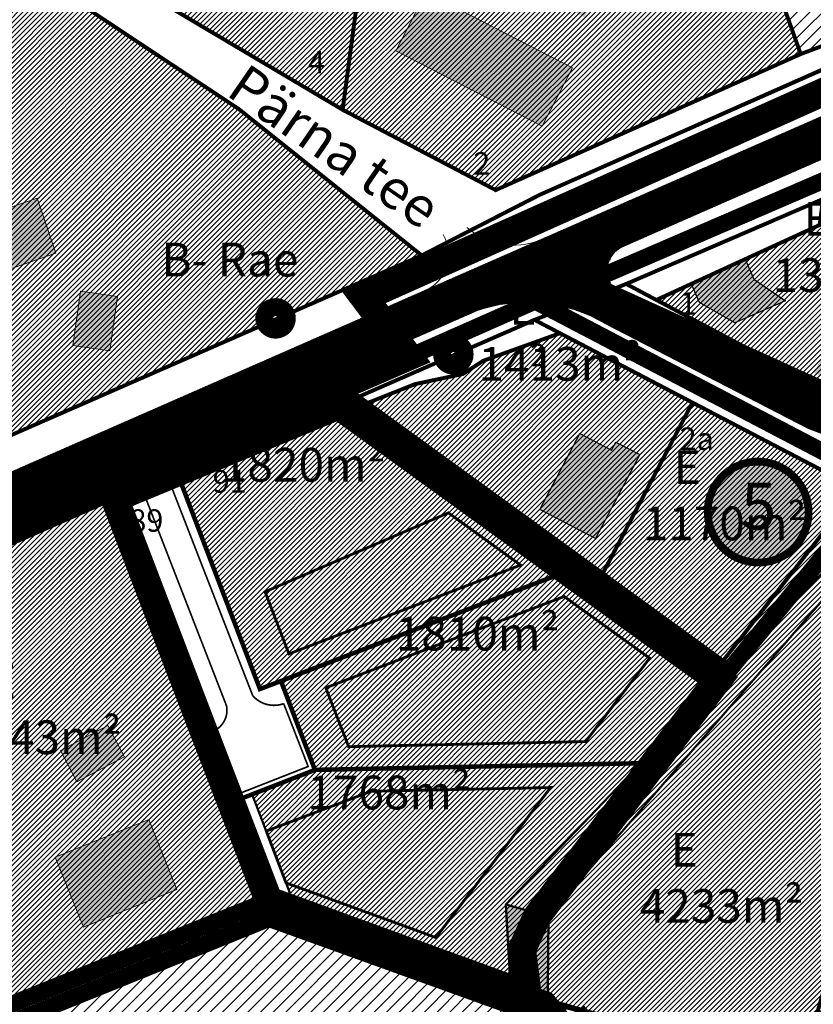
# Model space of a CAD drawing. Units: metres. Extents: x 546118 to 554123, y 6579844 to 6583531.
# Drawn here: x 553225 to 553367, y 6580656 to 6580831 of the extents above; entities that cross this region are included whole.
import ezdxf
from ezdxf.enums import TextEntityAlignment as Align

# ---------------------------------------------------------------- set-up
doc = ezdxf.new("R2010")
doc.units = ezdxf.units.M
doc.header["$LTSCALE"] = 0.5
for name, pattern in [('CENTER', [2, 1.25, -0.25, 0.25, -0.25]), ('DASHDOT', [1, 0.5, -0.25, 0, -0.25]), ('DASHED2', [9.524999999999999, 6.35, -3.175]), ('DASHEDX2', [1.5, 1, -0.5]), ('HIDDEN2', [4.762499999999999, 3.175, -1.5875]), ('kalmuvälja_DP$0$DASHED', [6, 4, -2]), ('KATASTRIPIIR', [0.02, 0.01, 0.01])]:
    doc.linetypes.add(name, pattern=pattern)
for name, color, linetype, lineweight in [('DP teks', 7, 'Continuous', 9), ('dp_transp#parkla', 252, 'HIDDEN2', 13), ('hoonestus', 40, 'Continuous', 0), ('kalmuvälja_DP$0$Ehituskeeluala', 185, 'kalmuvälja_DP$0$DASHED', 20), ('MKhooned', 250, 'Continuous', 18), ('OPT-DP-ala', 129, 'CENTER', 9), ('OPT_DP-naaber-kehtestatud', 7, 'Continuous', 9)]:
    doc.layers.add(name, color=color, linetype=linetype, lineweight=lineweight)
for name, color, linetype in [('DP-naaber-ala-menetlet', 151, 'DASHEDX2'), ('HOONE_ELU-_VÕI_ÜHISKONDLIK', 10, 'Continuous'), ('HOONE_KÕRVAL-_VÕI_TOOTMISH', 10, 'Continuous'), ('K-naaberplaneering', 162, 'Continuous'), ('K-vormistus', 7, 'Continuous'), ('KIRJANURK', 7, 'Continuous'), ('olemasolev katastripiir', 36, 'Continuous'), ('PIIR', 32, 'Continuous'), ('Pl_ala piir', 1, 'DASHDOT'), ('VEEKOGU', 5, 'Continuous'), ('viirutus', 252, 'Continuous')]:
    doc.layers.add(name, color=color, linetype=linetype)
doc.styles.add('romans', font='romans.shx')
doc.styles.get("Standard").update_dxf_attribs({"font": 'arial.ttf'})
doc.styles.add('SWISL', font='swissl.ttf', dxfattribs={"width": 0.99})
doc.styles.add('Tahoma', font='tahomabd.ttf', dxfattribs={"height": 5})
pattern_1 = [(45, (1254.702046385501, -5150.468223030679), (-0.4490128060534576, 0.4490128060534577), [])]
pattern_2 = [(74.99999999999999, (1254.702046385501, -5150.468223030679), (-0.1533407249233896, 0.0410875234100252), [])]

# ---------------------------------------------------------------- blocks, each defined once
blk = doc.blocks.new('DP-pos-nr')
at = {"layer": 'K-naaberplaneering'}
h = blk.add_hatch(color=254, dxfattribs=at)
edge = h.paths.add_edge_path()
edge.add_arc((0, 0), 6.505895760676451, 0, 360)
at = {"layer": 'K-naaberplaneering', "const_width": 1}
blk.add_lwpolyline([(-5.925028295036872, -2.687139622684366, 1.373154719222275), (3.159885494641301, 5.604415081675366, 0.7404406919079133), (-5.925028295036872, -2.687139622684368, -0.1706538679174293)], format="xyb", dxfattribs=at)
at = {"layer": 'K-naaberplaneering'}
blk.add_circle((0, 0), 6.505895760676451, dxfattribs=at)
at = {"layer": 'K-naaberplaneering', "style": 'Tahoma'}
blk.add_attdef('NUMBER', text='', height=7, dxfattribs=at).set_placement((0, 0), align=Align.MIDDLE)

msp = doc.modelspace()

# ---------------------------------------------------------------- hatches: boundary and pattern name
at = {"layer": 'hoonestus', "linetype": 'Continuous'}
h = msp.add_hatch(dxfattribs=at)
h.set_pattern_fill('ANSI31', color=71, scale=0.5, style=0)
h.set_pattern_definition([(45, (1175.335387888481, 285.8447254663333), (-1.122532015133644, 1.122532015133644), [])])
h.paths.add_polyline_path([(553300.7100000146, 6580939.939999013), (553281.7300000107, 6580915.379999011), (553308.9400000112, 6580908.279999011), (553301.550000011, 6580882.709999015), (553353.1200000113, 6580857.12999901), (553364.4800000105, 6580825.259999014), (553381.9200000156, 6580831.839999009), (553380.7400000159, 6580890.269999009)])
h = msp.add_hatch(dxfattribs=at)
h.set_pattern_fill('ANSI31', color=256, scale=0.2, style=0)
h.set_pattern_definition([(45, (0, 0), (-0.4490128060534576, 0.4490128060534577), [])])
h.paths.add_polyline_path([(553267.5200000178, 6580896.919999012), (553242.4400003301, 6580915.329998668), (553238.0000000144, 6580918.579999009), (553231.790000013, 6580910.10999901), (553204.1400000146, 6580872.429999012), (553232.600000015, 6580851.549999012)])
h.paths.add_polyline_path([(553292.4000000124, 6580885.889999013), (553301.5500000111, 6580882.709999015), (553308.9400000116, 6580908.279999013), (553281.7300000101, 6580915.37999901), (553267.5200000171, 6580896.919999013), (553232.6000000152, 6580851.549999013), (553229.2400000159, 6580847.189999012), (553282.9500000168, 6580815.349999013)])
h.paths.add_polyline_path([(553301.5500000188, 6580882.709999011), (553292.4000000125, 6580885.889999012), (553282.9500000167, 6580815.349999015), (553310.1900000114, 6580801.059999009), (553364.4800000103, 6580825.259999014), (553353.1200000099, 6580857.129999011)])
h = msp.add_hatch(dxfattribs=at)
h.set_pattern_fill('ANSI31', color=256, scale=0.2, style=0)
h.set_pattern_definition([(45, (1175.335387888481, 285.8447254663333), (-0.4490128060534576, 0.4490128060534577), [])])
h.paths.add_polyline_path([(553134.5100000114, 6580790.449999012), (553105.2400000158, 6580767.599999012), (553125.5300000154, 6580715.889999013), (553167.030000015, 6580733.799999014), (553165.3400000155, 6580736.869999029)])
h.paths.add_polyline_path([(553264.5100000154, 6580815.44999901), (553210.2800000152, 6580851.39999901), (553164.1200000107, 6580813.289999011), (553201.4900000163, 6580747.629999013), (553297.0300000149, 6580789.429999013)])
h.paths.add_polyline_path([(553164.1200000116, 6580813.28999901), (553134.510000012, 6580790.44999901), (553165.3400000017, 6580736.869999068), (553167.030000015, 6580733.799999013), (553201.4900000152, 6580747.629999014)])
h = msp.add_hatch(dxfattribs=at)
h.set_pattern_fill('ANSI31', color=256, scale=0.2, style=0)
h.set_pattern_definition(pattern_1)
h.paths.add_polyline_path([(553442.6799999995, 6580823.429999999), (553440.3600000002, 6580830.48), (553417.3100000002, 6580820.539999998), (553431.8200000953, 6580783.159999746), (553432.9000000001, 6580780.359999999), (553460.4300000006, 6580783.37), (553459.01, 6580786.57)])
h.paths.add_polyline_path([(553417.3100000002, 6580820.54), (553381.9799999996, 6580805.3), (553398.2400000818, 6580776.319999779), (553399.7100000004, 6580773.710000001), (553405.1600000025, 6580777.42), (553432.9000000007, 6580780.359999999), (553431.8199999607, 6580783.159999974)])
h.paths.add_polyline_path([(553381.9800000006, 6580805.299999998), (553368.4599999998, 6580799.469999999), (553367.8400000001, 6580794.850000001), (553338.7800000003, 6580781.509999999), (553360.1399999842, 6580770.159999985), (553380.0900000009, 6580760.260000001), (553383.8000000007, 6580760.280000001), (553395.3399999918, 6580770.779999998), (553399.71, 6580773.710000001), (553398.2399996882, 6580776.320000106)])
h.paths.add_polyline_path([(553374.5799999995, 6580747.909999999), (553369.43, 6580750.600000001), (553345.22, 6580763.25), (553327.6700000004, 6580729.84), (553343.54, 6580718.36), (553348.6100000002, 6580714.690000001)])
h.paths.add_polyline_path([(553345.2200000008, 6580763.250000001), (553321.6399999976, 6580775.589999999), (553307.9800000027, 6580770.689999999), (553304.3499999976, 6580768.339999999), (553295.8500000014, 6580766.540000001), (553283.6300000001, 6580761.69), (553327.6700000002, 6580729.84)])
h = msp.add_hatch(dxfattribs=at)
h.set_pattern_fill('ANSI31', color=256, scale=0.2, style=0)
h.set_pattern_definition([(45, (-1043.5416190041, 517.0885354839265), (-0.4490128060534576, 0.4490128060534577), [])])
h.paths.add_polyline_path([(553322.9520361525, 6580733.254409341), (553283.6299999289, 6580761.689999782), (553282.2100000014, 6580762.72), (553253.4739035147, 6580750.805195284), (553268.230030812, 6580712.275906353)])
h.paths.add_polyline_path([(553338.4342446182, 6580699.137416204), (553349.7700000001, 6580713.94), (553322.9520361533, 6580733.254409341), (553271.9653451208, 6580713.706462344), (553278.0195395526, 6580697.898399458)])
h.paths.add_polyline_path([(553266.840042456, 6580693.543871969), (553274.7685130556, 6580672.845310926), (553315.8799999999, 6580657.860000001), (553314.8700000001, 6580665.94), (553317.5300000001, 6580671.840000002), (553338.4342446183, 6580699.137416204), (553278.0195395541, 6580697.89839946)])
h.paths.add_polyline_path([(553269.7899999998, 6580674.66), (553263.1128888255, 6580692.092107832), (553263.1103551679, 6580692.091120946)])
h = msp.add_hatch(dxfattribs=at)
h.set_pattern_fill('ANSI31', color=256, scale=0.2, style=0)
h.set_pattern_definition(pattern_1)
h.paths.add_polyline_path([(553426.8800000001, 6580728.270000001), (553398.4600000004, 6580738.580000001), (553368.3599999993, 6580657.979999996), (553366.8200000003, 6580652.999999999), (553395.2799999999, 6580641.73)])
h.paths.add_polyline_path([(553398.46, 6580738.579999999), (553375.970000009, 6580747.149999999), (553374.5799999991, 6580747.909999999), (553348.6099999758, 6580714.689999981), (553315.6, 6580670.429999999), (553317.29, 6580657.549999999), (553320.15, 6580656.74), (553363.9200000002, 6580644.39), (553368.3600000001, 6580657.980000005)])
h.paths.add_polyline_path([(553408.5480664595, 6580636.120605456), (553461.1000000002, 6580714.01), (553426.8800000001, 6580728.27), (553395.2800000001, 6580641.73)])
h = msp.add_hatch(dxfattribs=at)
h.set_pattern_fill('ANSI31', color=256, scale=0.2, style=0)
h.set_pattern_definition(pattern_1)
h.paths.add_polyline_path([(553174.0500000007, 6580682.129999997), (553158.2799999998, 6580709.529999999), (553113.8200000002, 6580686.05), (553144.672647858, 6580621.100134234), (553163.6999999665, 6580630.129999922), (553185.2199999996, 6580640.58), (553174.5799999996, 6580663.489999999), (553178.7799999997, 6580666.32), (553176.0000000002, 6580672.190000001)])
h.paths.add_polyline_path([(553209.8799999976, 6580685.270000006), (553207.2800000003, 6580692.649999999), (553201.8300000001, 6580728.369999998), (553158.2799999998, 6580709.53), (553174.0500000006, 6580682.129999999), (553175.9999999998, 6580672.189999999), (553178.7799999999, 6580666.32), (553174.5799999997, 6580663.490000001), (553185.2199999996, 6580640.58), (553163.6999999997, 6580630.13), (553170.2299999996, 6580609.069999999), (553228.1300000002, 6580624.170000001), (553218.4800000007, 6580653.959999996), (553213.8399999999, 6580675.260000001)])
h.paths.add_polyline_path([(553242.3799999995, 6580746.22), (553201.83, 6580728.370000001), (553207.2800000004, 6580692.649999999), (553209.8799999979, 6580685.270000002), (553213.840000001, 6580675.259999998), (553218.4799999997, 6580653.960000001), (553269.7500000002, 6580674.66)])
h = msp.add_hatch(dxfattribs=at)
h.set_pattern_fill('ANSI31', color=56, scale=0.5, style=0)
h.set_pattern_definition([(45, (990.4240026476327, 198.1494125863537), (-1.122532015133644, 1.122532015133644), [])])
h.paths.add_polyline_path([(553228.1363546661, 6580624.123436945), (553170.2263546623, 6580608.963436944), (553163.686354663, 6580630.023436943), (553144.6063546648, 6580621.173436944), (553148.1963546608, 6580564.473436943), (553122.4163546596, 6580510.413436943), (553113.9563546663, 6580467.543436943), (553129.4463546607, 6580396.613436944), (553281.6363546657, 6580422.293436943), (553293.416354659, 6580452.293436942), (553312.4463546594, 6580478.253436941), (553316.1363546667, 6580484.243436946), (553306.3863546661, 6580490.183436943), (553318.8363546636, 6580533.943436957), (553331.4263546651, 6580575.553436945), (553332.5563546603, 6580587.623436944), (553328.1463546638, 6580622.223436944), (553324.8463546665, 6580654.973436943), (553320.436354657, 6580656.193436946), (553317.3263546636, 6580657.323436944), (553269.796354662, 6580674.643436945), (553218.506354663, 6580653.953436943)])
at = {"layer": 'MKhooned', "linetype": 'Continuous'}
h = msp.add_hatch(color=2, dxfattribs=at)
h.dxf.hatch_style = 1
h.paths.add_polyline_path([(553259.7100000009, 6580897.771000002), (553264.4980000034, 6580894.256999999), (553262.25, 6580891.193999998), (553257.4619999975, 6580894.708000001)])
h.paths.add_polyline_path([(553232.5989999995, 6580902.276999999), (553243.2290000021, 6580903.467999998), (553245.2349999994, 6580906.263), (553252.425999999, 6580901.103), (553248.5040000007, 6580895.638999999), (553250.1459999979, 6580894.460000001), (553247.5490000024, 6580890.840999998), (553243.9640000015, 6580893.412999999), (553242.7609999999, 6580891.375), (553237.1159999967, 6580890.653000001), (553235.3409999982, 6580891.925999999), (553232.6190000027, 6580888.131999999), (553229.2170000002, 6580890.572999999), (553230.0249999985, 6580891.697999999), (553226.7129999995, 6580894.074999999)])
h.paths.add_polyline_path([(553277.1539999992, 6580865.833999999), (553275.7019999996, 6580863.179000001), (553271.7449999973, 6580865.342999998), (553269.9959999993, 6580862.146000002), (553266.4160000011, 6580864.103999998), (553269.6180000007, 6580869.956)])
h.paths.add_polyline_path([(553325.9659999982, 6580831.798), (553319.2770000026, 6580835.622000001), (553322.6489999965, 6580841.519000001), (553329.3379999995, 6580837.695)])
h.paths.add_polyline_path([(553322.4350000024, 6580865.337000001), (553339.1560000032, 6580856.43), (553335.825000003, 6580850.175999999), (553319.1040000021, 6580859.083000001)])
h.paths.add_polyline_path([(553250.9629999995, 6580855.443999998), (553248.5860000029, 6580850.872000001), (553241.2290000021, 6580854.697000001), (553247.3809999973, 6580866.530000001), (553253.626000002, 6580863.284000002), (553249.8510000035, 6580856.022)])
h.paths.add_polyline_path([(553299.9909999967, 6580835.142999999), (553323.8479999974, 6580822.816), (553318.4720000029, 6580812.410999998), (553292.4460000023, 6580825.859000001), (553296.824000001, 6580834.333000001), (553298.9930000007, 6580833.212000001)])
h.paths.add_polyline_path([(553277.9029999971, 6580850.712000001), (553271.9610000029, 6580838.602000002), (553259.3769999966, 6580844.776000001), (553264.3339999989, 6580854.879999999), (553272.6689999998, 6580850.791000001), (553273.6529999971, 6580852.796999998)])
h = msp.add_hatch(color=2, dxfattribs=at)
h.dxf.hatch_style = 1
h.paths.add_polyline_path([(553207.2959999964, 6580837.081999999), (553202.2980000004, 6580833.162999999), (553198.6840000004, 6580837.772999998), (553203.6810000017, 6580841.692000002)])
h.paths.add_polyline_path([(553174.7180000022, 6580874.532000002), (553177.4970000014, 6580877.384), (553186.9579999968, 6580868.166999999), (553183.126000002, 6580864.234000001), (553178.6850000024, 6580868.561000001), (553179.7370000035, 6580869.640999999)])
h.paths.add_polyline_path([(553168.3699999973, 6580876.225000001), (553176.0590000004, 6580867.243000001), (553172.1639999971, 6580863.909000002), (553164.4760000035, 6580872.890999999)])
h.paths.add_polyline_path([(553158.689000003, 6580844.261), (553154.3580000028, 6580840.701000001), (553143.8699999973, 6580853.458999999), (553148.2009999976, 6580857.02)])
h.paths.add_polyline_path([(553189.1019999981, 6580850.239), (553180.7330000028, 6580843.552000001), (553175.0190000013, 6580850.704), (553185.876000002, 6580859.379000001), (553188.5960000008, 6580855.976), (553186.1070000008, 6580853.988000002)])
h.paths.add_polyline_path([(553242.8519999981, 6580782.127999999), (553241.4870000035, 6580772.477000002), (553234.9469999969, 6580773.401999999), (553236.313000001, 6580783.052999999)])
h.paths.add_polyline_path([(553154.748999998, 6580755.386), (553150.5200000033, 6580752.848000001), (553141.8339999989, 6580767.322999999), (553146.061999999, 6580769.861000001)])
h.paths.add_polyline_path([(553181.0900000036, 6580767.054000001), (553170.3790000007, 6580785.124000002), (553177.8020000011, 6580789.515999999), (553188.5129999965, 6580771.445999999)])
h.paths.add_polyline_path([(553223.1909999996, 6580816.342999998), (553208.1000000015, 6580811.840999998), (553206.0129999965, 6580818.833000001), (553213.5209999979, 6580821.067000002), (553212.8919999972, 6580823.182), (553220.4839999974, 6580825.441)])
h.paths.add_polyline_path([(553160.0799999982, 6580791.605999999), (553154.4289999977, 6580799.158), (553161.5080000013, 6580804.454999998), (553164.575000003, 6580800.355999999), (553167.549999997, 6580802.581999999), (553171.8950000033, 6580796.774), (553168.2159999982, 6580794.021000002), (553166.4549999982, 6580796.375)])
h.paths.add_polyline_path([(553132.1469999999, 6580804.971000001), (553123.5909999982, 6580798.107999999), (553116.5270000026, 6580806.912999999), (553126.7810000032, 6580815.138999999), (553129.6059999987, 6580811.618000001), (553127.9069999978, 6580810.256000001)])
h.paths.add_polyline_path([(553158.0239999965, 6580837.079999998), (553163.324000001, 6580830.658), (553155.9890000001, 6580824.603), (553150.689000003, 6580831.024)])
h.paths.add_polyline_path([(553231.9310000017, 6580789.831999999), (553222.9780000001, 6580786.774), (553222.5759999976, 6580787.952), (553218.4780000001, 6580786.552999999), (553215.5300000012, 6580795.181000002), (553228.5810000002, 6580799.638999999)])
h.paths.add_polyline_path([(553125.1639999971, 6580778.329999998), (553132.7899999991, 6580784.370999999), (553142.3229999989, 6580772.339000002), (553134.6969999969, 6580766.296999998)])
h = msp.add_hatch(color=2, dxfattribs=at)
h.dxf.hatch_style = 1
h.paths.add_polyline_path([(553361.7770000026, 6580781.340999998), (553352.7709999979, 6580777.458000001), (553346.4790000021, 6580781.032000002), (553345.001000002, 6580784.460000001), (553354.6510000005, 6580788.620999999), (553356.1290000007, 6580785.193)])
h.paths.add_polyline_path([(553318.049999997, 6580744.25), (553325.1410000026, 6580757.745999999), (553330.8269999996, 6580754.758000001), (553331.5979999974, 6580756.228), (553335.8299999982, 6580754.010000002), (553327.9699999988, 6580739.039999999)])
h.paths.add_polyline_path([(553445.0019999966, 6580817.923999999), (553448.5209999979, 6580809.802000001), (553443.2229999974, 6580807.506999999), (553442.7459999993, 6580808.607999999), (553438.438000001, 6580806.741999999), (553440.3969999999, 6580802.219999999), (553432.75, 6580798.908), (553427.75, 6580810.451000001)])
h.paths.add_polyline_path([(553418.6590000018, 6580791.197999999), (553411.1319999993, 6580787.822000001), (553409.8980000019, 6580790.574999999), (553404.7709999979, 6580788.276000001), (553399.8800000027, 6580799.182999998), (553412.5329999998, 6580804.857000001)])
h.paths.add_polyline_path([(553379.1599999964, 6580777.624000002), (553378.3170000017, 6580775.833000001), (553382.3950000033, 6580773.912999999), (553377.5029999986, 6580763.522999998), (553366.8690000027, 6580768.530000001), (553371.7700000033, 6580778.941), (553374.7390000001, 6580777.543000001), (553375.5729999989, 6580779.313000001)])
h = msp.add_hatch(color=2, dxfattribs=at)
h.dxf.hatch_style = 1
h.paths.add_polyline_path([(553175.6529999971, 6580622.245000001), (553169.3889999986, 6580619.611000001), (553166.4420000017, 6580626.618000001), (553172.7250000015, 6580629.245999999)])
h.paths.add_polyline_path([(553157.4039999992, 6580701.412), (553163.8840000033, 6580692.276000001), (553159.5700000003, 6580689.215999998), (553156.0530000031, 6580694.173), (553147.563000001, 6580688.151000001), (553146.5160000026, 6580689.627), (553144.4039999992, 6580688.129000001), (553142.487999998, 6580690.831999999)])
h.paths.add_polyline_path([(553206.3859999999, 6580685.436999999), (553208.9340000004, 6580677.892999999), (553206.9629999995, 6580677.227000002), (553207.7639999986, 6580675.213), (553204.949000001, 6580674.094999999), (553204.0890000015, 6580676.256999999), (553203.1560000032, 6580675.942000002), (553200.8479999974, 6580682.774999999), (553200.3879999965, 6580682.554000001), (553196.0420000032, 6580691.598000001), (553203.9780000001, 6580695.412), (553208.324000001, 6580686.368000001)])
h.paths.add_polyline_path([(553214.5090000033, 6580648.331), (553212.4319999963, 6580656.364), (553218.0930000022, 6580657.827), (553220.1689999998, 6580649.794)])
h.paths.add_polyline_path([(553244.1010000035, 6580700.227000002), (553235.6599999964, 6580695.784000002), (553232.7180000022, 6580701.374000002), (553241.1579999998, 6580705.816)])
h.paths.add_polyline_path([(553191.2070000023, 6580683.445), (553192.2870000005, 6580681.478), (553194.8310000002, 6580682.875), (553200.7390000001, 6580672.114999998), (553195.8570000008, 6580669.434), (553196.3690000027, 6580668.500999998), (553189.0059999973, 6580664.458000001), (553188.4940000027, 6580665.390999999), (553182.7349999994, 6580662.228999998), (553176.8259999976, 6580672.989), (553179.7360000014, 6580674.587000001), (553178.6560000032, 6580676.554000001)])
h.paths.add_polyline_path([(553169.4940000027, 6580672.642999999), (553162.674999997, 6580668.590999998), (553160.5790000036, 6580672.118999999), (553158.9870000035, 6580671.173), (553157.5579999983, 6580673.579), (553159.1499999985, 6580674.524), (553157.5539999977, 6580677.210999999), (553164.3730000034, 6580681.261999998)])
h.paths.add_polyline_path([(553236.825000003, 6580669.921999998), (553231.810999997, 6580682.388), (553248.439000003, 6580689.077), (553253.4540000036, 6580676.611000001)])
h.paths.add_polyline_path([(553214.25, 6580729.149), (553215.3519999981, 6580727.217999998), (553218.2819999978, 6580728.888999999), (553222.3170000017, 6580721.813999999), (553208.438000001, 6580713.897999998), (553205.9170000032, 6580718.318999998), (553211.1899999976, 6580721.326000001), (553208.574000001, 6580725.910999998)])
at = {"layer": 'PIIR', "linetype": 'KATASTRIPIIR', "ltscale": 0.5, "true_color": 0x9e9e9e}
h = msp.add_hatch(dxfattribs=at)
h.set_pattern_fill('ANSI31', color=253, scale=0.05, angle=30, style=0)
h.set_pattern_definition(pattern_2)
h.paths.add_polyline_path([(552746.8337507785, 6580549.964023756), (552751.7697674469, 6580541.647204438), (553132.5016324273, 6580703.117337169), (553496.2168700607, 6580862.696027654), (553493.4214090668, 6580869.122099531), (553111.7808223668, 6580701.730251423)])
h = msp.add_hatch(dxfattribs=at)
h.set_pattern_fill('ANSI31', color=253, scale=0.05, angle=30, style=0)
h.set_pattern_definition([(74.99999999999999, (1255.349727956345, -5150.184055182151), (-0.1533407249233896, 0.0410875234100252), [])])
h.paths.add_polyline_path([(553368.3581166452, 6580764.14741673), (553332.5861972127, 6580782.619738526, -0.6007609384263923), (553332.6694616361, 6580790.940218262), (553306.6908274438, 6580779.542190367, -0.2244319552456246), (553329.8332340488, 6580777.288585383), (553365.8970111135, 6580758.665550732), (553515.0669812973, 6580701.272140223), (553515.0669812971, 6580707.700920929)])
h = msp.add_hatch(dxfattribs=at)
h.set_pattern_fill('ANSI31', color=253, scale=0.05, angle=30, style=0)
h.set_pattern_definition(pattern_2)
h.paths.add_polyline_path([(553279.2287396446, 6580403.168500842), (553469.3934358166, 6580714.154622042, -0.2828530123975634), (553475.9536948319, 6580716.251994914), (553460.12621576, 6580722.341645551, -0.4521367173325963), (553462.2933716505, 6580714.04471631), (553274.3800357841, 6580406.740360565), (553230.2270524754, 6580356.49983969, 0.2273249008878037), (553228.0709017048, 6580338.449110482), (553268.1433554366, 6580165.712476199), (553272.7402995104, 6580138.851070271), (553278.6543212981, 6580139.863170215), (553274.0322156243, 6580166.871603364), (553233.7507115906, 6580340.382956306, -0.2198598983783869), (553235.0676047987, 6580352.918704546)])
at = {"layer": 'VEEKOGU', "linetype": 'Continuous', "lineweight": 0}
msp.add_hatch(color=141, dxfattribs=at).paths.add_polyline_path([(553311.9969334727, 6580673.967778947), (553319.6074654884, 6580671.842934663), (553319.4462019032, 6580658.905828319), (553320.2660000003, 6580653.829000001), (553321.8170000003, 6580644.224), (553322.1420000002, 6580634.521000002), (553323.5240000002, 6580624.272000002), (553324.5780000002, 6580612.364000001), (553325.9060000003, 6580605.677000001), (553326.7770000002, 6580594.734000001), (553327.9760000003, 6580586.600000001), (553327.9680000002, 6580580.521000002), (553327.4410000002, 6580575.437000002), (553325.6420000002, 6580568.616), (553322.0650000003, 6580560.269), (553318.3560000003, 6580549.587000001), (553315.1220000002, 6580539.306000001), (553313.5050000002, 6580533.210000001), (553312.2900000003, 6580528.808000002), (553309.8740000003, 6580520.344000001), (553307.7520000002, 6580512.139), (553304.8780000003, 6580505.354000002), (553303.0750000003, 6580497.554), (553300.6900000003, 6580489.775000001), (553298.3810000003, 6580480.855000001), (553293.5750000003, 6580465.917), (553290.8110000002, 6580456.309), (553288.0970000003, 6580446.587000001), (553285.1020000003, 6580436.912), (553281.3640000003, 6580425.194000001), (553279.4600000002, 6580418.090000001), (553274.9460000002, 6580412.160000001), (553271.5210000003, 6580410.670000001), (553267.7980000003, 6580411.384000001), (553266.0680000002, 6580413.348000002), (553266.3060000002, 6580414.803000001), (553272.6590000002, 6580421.259000001), (553278.7640000002, 6580437.862000002), (553297.2920000002, 6580502.122), (553303.4750000002, 6580525.114000001), (553312.6843194222, 6580552.657822669), (553312.6100000002, 6580556.968), (553312.7300000002, 6580558.062000002), (553310.8540000003, 6580559.164000001), (553311.8400000002, 6580561.455000001), (553313.2810000003, 6580561.063000002), (553314.0830000002, 6580562.101000001), (553318.4141984729, 6580571.264969269), (553320.3830000003, 6580581.564000002), (553320.4960000003, 6580588.568000001), (553319.0890000003, 6580601.855000001), (553316.2480000003, 6580620.667), (553313.1260000003, 6580654.213)])

# ---------------------------------------------------------------- linework, layer by layer
at = {"layer": 'DP-naaber-ala-menetlet', "color": 112, "ltscale": 16, "const_width": 5}
msp.add_lwpolyline([(553477.2667216196, 6580867.140023448), (553477.2667216196, 6580867.140023448), (553286.7445974482, 6580781.95717082), (553294.6901980228, 6580771.448996175), (552754.5390842272, 6580536.98111256)], dxfattribs=at)
at = {"layer": 'dp_transp#parkla', "linetype": 'Continuous', "const_width": 0.2999999999999998, "flags": 128}
for points in [[(553272.4590037086, 6580709.683871546), (553272.4590037086, 6580709.683871546, -0.3087888294235659), (553266.9483294048, 6580711.102200425), (553251.871021197, 6580749.836614526), (553251.8710211978, 6580749.836614526), (553251.871021197, 6580749.836614526), (553251.871021197, 6580749.836614526), (553251.871021197, 6580749.836614526), (553251.871021197, 6580749.836614526), (553251.871021197, 6580749.836614526, -0.1634087423650605), (553252.498000262, 6580755.461679531), (553252.498000262, 6580755.461679531), (553252.498000262, 6580755.461679531), (553252.498000262, 6580755.461679531), (553252.498000262, 6580755.461679531), (553252.498000262, 6580755.461679531), (553252.498000262, 6580755.461679531), (553252.498000262, 6580755.461679531), (553252.498000262, 6580755.461679531), (553252.498000262, 6580755.461679531), (553252.498000262, 6580755.461679531), (553252.498000262, 6580755.461679531), (553252.498000262, 6580755.461679531), (553252.498000262, 6580755.461679531), (553252.498000262, 6580755.461679531), (553252.498000262, 6580755.461679531), (553252.498000262, 6580755.461679531), (553241.0362490503, 6580750.60131122)], [(553247.2201119685, 6580748.000967861), (553262.2888721143, 6580709.28851419, -0.3878514232050135), (553259.4136778945, 6580704.602584857), (553259.4136778945, 6580704.602584857), (553263.6585923113, 6580693.337656532), (553263.658592311, 6580693.337656532), (553263.6585922431, 6580693.337656556), (553263.6585922431, 6580693.337656556), (553263.6585923113, 6580693.337656532), (553276.8143923058, 6580698.502163708), (553276.8143923058, 6580698.502163708), (553276.8143923058, 6580698.502163708), (553272.4590037086, 6580709.683871546)]]:
    msp.add_lwpolyline(points, format="xyb", dxfattribs=at)
at = {"layer": 'HOONE_ELU-_VÕI_ÜHISKONDLIK'}
msp.add_polyline3d([(553318.049999997, 6580744.25, 40.58599999999569), (553325.1410000026, 6580757.745999999, 40.58599999999569), (553330.8269999996, 6580754.758000001, 40.58599999999569), (553331.5979999974, 6580756.228, 40.58599999999569), (553335.8299999982, 6580754.010000002, 40.58599999999569), (553327.9699999988, 6580739.039999999, 40.58599999999569)], close=True, dxfattribs=at)
at = {"layer": 'HOONE_KÕRVAL-_VÕI_TOOTMISH'}
msp.add_polyline3d([(553361.7770000026, 6580781.340999998, 42.47299999999814), (553352.7709999979, 6580777.458000001, 42.47299999999814), (553346.4790000021, 6580781.032000002, 42.10099999999511), (553345.001000002, 6580784.460000001, 41.72900000000664), (553354.6510000005, 6580788.620999999, 41.72900000000664), (553356.1290000007, 6580785.193, 41.85199999999895)], close=True, dxfattribs=at)
at = {"layer": 'kalmuvälja_DP$0$Ehituskeeluala', "lineweight": 18, "const_width": 0.5}
for points in [[(553301.7747150547, 6580743.632414337), (553314.6195688868, 6580734.343703951), (553273.3870031178, 6580718.535421556), (553269.1479999999, 6580729.592828252)], [(553269.3578331217, 6580687.01230772), (553272.872768112, 6580677.793760094), (553299.5330386608, 6580668.075978684), (553299.5330386608, 6580668.075978684), (553299.5330386608, 6580668.075978684), (553319.9658756037, 6580694.757816007), (553288.0620023899, 6580694.103514491)]]:
    msp.add_lwpolyline(points, close=True, dxfattribs=at)
msp.add_lwpolyline([(553337.5952940289, 6580717.778861779), (553326.1913021024, 6580702.940167444), (553326.1913021024, 6580702.940167444), (553284.0260598481, 6580702.029114329), (553279.9475075549, 6580712.500092778), (553322.367124516, 6580728.746252934), (553337.5952940289, 6580717.778861779)], dxfattribs=at)
at = {"layer": 'MKhooned', "linetype": 'Continuous'}
for p, q in [((553111.7808224007, 6580701.730251429), (553493.4214090658, 6580869.122099529)), ((553117.213917788, 6580696.409909983), (553496.2168700604, 6580862.696027654)), ((553332.5023456129, 6580782.582948953), (553368.274265061, 6580764.110627143)), ((553329.7493824514, 6580777.25179581), (553365.813159496, 6580758.62876117)), ((553365.8131594829, 6580758.628761173), (553460.1262157629, 6580722.341645549))]:
    msp.add_line(p, q, dxfattribs=at)
for points in [[(553299.9909999967, 6580835.142999999, 46.33100000000559), (553323.8479999974, 6580822.816, 46.29700000000594), (553318.4720000029, 6580812.410999998, 46.30299999999988), (553292.4460000023, 6580825.859000001, 44.05899999999383), (553296.824000001, 6580834.333000001, 46.31399999999849), (553298.9930000007, 6580833.212000001, 46.32499999999709)], [(553231.9310000017, 6580789.831999999, 43.42999999999302), (553222.9780000001, 6580786.774, 43.43899999999849), (553222.5759999976, 6580787.952, 43.43899999999849), (553218.4780000001, 6580786.552999999, 43.44199999999546), (553215.5300000012, 6580795.181000002, 43.45100000000093), (553228.5810000002, 6580799.638999999, 43.52199999999721)], [(553361.7770000026, 6580781.340999998, 42.47299999999814), (553352.7709999979, 6580777.458000001, 42.47299999999814), (553346.4790000021, 6580781.032000002, 42.10099999999511), (553345.001000002, 6580784.460000001, 41.72900000000664), (553354.6510000005, 6580788.620999999, 41.72900000000664), (553356.1290000007, 6580785.193, 41.85199999999895)], [(553242.8519999981, 6580782.127999999, 42.80400000000373), (553241.4870000035, 6580772.477000002, 42.86299999999756), (553234.9469999969, 6580773.401999999, 42.92699999999604), (553236.313000001, 6580783.052999999, 42.80100000000675)], [(553318.049999997, 6580744.25, 40.58599999999569), (553325.1410000026, 6580757.745999999, 40.58599999999569), (553330.8269999996, 6580754.758000001, 40.58599999999569), (553331.5979999974, 6580756.228, 40.58599999999569), (553335.8299999982, 6580754.010000002, 40.58599999999569), (553327.9699999988, 6580739.039999999, 40.58599999999569)], [(553244.1010000035, 6580700.227000002, 42.04499999999825), (553235.6599999964, 6580695.784000002, 42.04499999999825), (553232.7180000022, 6580701.374000002, 42.04499999999825), (553241.1579999998, 6580705.816, 42.04499999999825)], [(553236.825000003, 6580669.921999998, 43.47599999999511), (553231.810999997, 6580682.388, 43.47599999999511), (553248.439000003, 6580689.077, 43.37399999999616), (553253.4540000036, 6580676.611000001, 43.37399999999616)]]:
    msp.add_polyline3d(points, close=True, dxfattribs=at)
for centre, radius, start, end in [((553313.3500180696, 6580803.565661078), 12.32596735338663, 227.8705302965907, 292.588609955773), ((553294.6399447612, 6580789.594287657), 7.136781520473559, 284.5836935526687, 29.95597115644799), ((553334.7567983604, 6580786.721044758), 4.71236608145767, 117.4350436832479, 241.4182578202113), ((553315.7942811316, 6580753.89820463), 27.20542361045949, 59.13927718262133, 109.7368829277362)]:
    msp.add_arc(centre, radius, start, end, dxfattribs=at)
at = {"layer": 'olemasolev katastripiir', "const_width": 0.7, "flags": 128}
for points in [[(553381.9200000156, 6580831.839999011), (553364.4800000106, 6580825.259999014), (553353.120000011, 6580857.129999011), (553301.5500000108, 6580882.709999014), (553308.9400000115, 6580908.279999012), (553281.7300000105, 6580915.37999901), (553300.7100000149, 6580939.939999014), (553380.7400000159, 6580890.26999901)], [(553281.7300000105, 6580915.37999901), (553308.9400000115, 6580908.279999012), (553301.5500000108, 6580882.709999014), (553292.4000000125, 6580885.889999012), (553282.9500000167, 6580815.349999013), (553229.2400000158, 6580847.189999012), (553232.6000000152, 6580851.549999013), (553267.5200000171, 6580896.919999013)], [(553282.9500000167, 6580815.349999013), (553292.4000000125, 6580885.889999012), (553301.5500000108, 6580882.709999014), (553353.120000011, 6580857.129999011), (553364.4800000106, 6580825.259999014), (553310.1900000114, 6580801.05999901)], [(553164.120000011, 6580813.289999011), (553210.280000015, 6580851.39999901), (553264.5100000119, 6580815.449999011), (553297.0300000149, 6580789.429999012), (553201.4900000159, 6580747.629999013)], [(553338.78, 6580781.51), (553367.84, 6580794.850000001), (553368.46, 6580799.47), (553381.98, 6580805.3), (553398.24, 6580776.32), (553399.71, 6580773.71), (553395.34, 6580770.78), (553383.8, 6580760.28), (553380.09, 6580760.26), (553360.14, 6580770.16), (553338.78, 6580781.51)], [(553333.42, 6580784.36), (553368.46, 6580799.47), (553367.84, 6580794.850000001), (553338.78, 6580781.51), (553333.42, 6580784.36)], [(553333.42, 6580784.36), (553338.78, 6580781.51), (553360.14, 6580770.16), (553380.09, 6580760.26), (553383.8, 6580760.28), (553389.4400000001, 6580758.11), (553441.48, 6580738.08), (553501.2, 6580714.96), (553514.52, 6580710.43), (553517.39, 6580693.29), (553472.1, 6580714.33), (553461.1, 6580714.01), (553426.88, 6580728.27), (553398.46, 6580738.58), (553375.97, 6580747.15), (553374.58, 6580747.91), (553369.43, 6580750.600000001), (553345.22, 6580763.25), (553321.64, 6580775.59), (553317.1, 6580777.97), (553333.42, 6580784.36)], [(553282.21, 6580762.72), (553317.1, 6580777.97), (553321.64, 6580775.59), (553307.98, 6580770.69), (553304.35, 6580768.34), (553295.85, 6580766.54), (553283.63, 6580761.69), (553282.21, 6580762.72)], [(553283.63, 6580761.69), (553295.85, 6580766.54), (553304.35, 6580768.34), (553307.98, 6580770.69), (553321.64, 6580775.59), (553345.22, 6580763.25), (553327.67, 6580729.84), (553283.63, 6580761.69)], [(553327.67, 6580729.84), (553345.22, 6580763.25), (553369.43, 6580750.600000001), (553374.58, 6580747.91), (553348.61, 6580714.69), (553343.54, 6580718.36), (553327.67, 6580729.84)], [(553317.29, 6580657.55), (553315.6, 6580670.43), (553348.61, 6580714.69), (553374.58, 6580747.91), (553375.97, 6580747.15), (553398.46, 6580738.58), (553368.36, 6580657.98), (553364.437729523, 6580644.224125492), (553320.15, 6580656.74), (553317.29, 6580657.55)], [(553242.38, 6580746.22), (553269.75, 6580674.66), (553218.48, 6580653.96), (553213.84, 6580675.26), (553209.88, 6580685.27), (553207.28, 6580692.65), (553201.83, 6580728.37), (553242.38, 6580746.22)], [(553148.2099999979, 6580564.58), (553144.6200000017, 6580621.280000002), (553163.7, 6580630.13), (553170.2399999991, 6580609.070000001), (553228.1500000029, 6580624.230000001), (553218.5200000003, 6580654.06), (553269.8099999994, 6580674.750000001), (553317.3400000005, 6580657.430000001), (553320.45, 6580656.300000002), (553324.8600000038, 6580655.08), (553328.1600000008, 6580622.33), (553332.5699999973, 6580587.730000001), (553331.440000002, 6580575.660000001), (553318.8499999985, 6580534.050000002), (553306.4000000029, 6580490.29), (553316.1500000029, 6580484.350000002), (553312.4599999979, 6580478.360000001), (553293.4299999967, 6580452.399999999), (553281.6500000029, 6580422.399999999), (553129.4599999979, 6580396.72), (553113.9700000032, 6580467.649999999), (553122.4299999967, 6580510.52), (553148.2099999979, 6580564.58)]]:
    msp.add_lwpolyline(points, close=True, dxfattribs=at)
for points in [[(553166.4681709252, 6580894.812237171), (553168.9800000107, 6580893.059999011), (553168.9100000103, 6580891.459999014), (553229.2400000158, 6580847.189999012), (553282.9500000167, 6580815.349999013), (553310.1900000114, 6580801.05999901), (553364.4800000106, 6580825.259999014), (553381.9200000156, 6580831.839999011), (553382.000000014, 6580828.55999901), (553317.990000016, 6580800.199999008), (553297.0300000149, 6580789.429999012), (553264.5100000119, 6580815.449999011), (553210.280000015, 6580851.39999901), (553206.0400000128, 6580858.089999013), (553167.3100000161, 6580886.299999014), (553162.0748319346, 6580889.608222536)], [(552745.6785468718, 6580551.910456033), (552746.53, 6580552.27), (552788.05, 6580568.97), (552870.76, 6580605.65), (552917.29, 6580626.05), (552964.88, 6580645.91), (553012.13, 6580666.32), (553020.2, 6580669.84), (553066.5, 6580689.22), (553125.53, 6580715.890000001), (553167.03, 6580733.8), (553201.49, 6580747.63), (553297.03, 6580789.43), (553317.99, 6580800.2), (553427.9, 6580848.82), (553463.7, 6580859.27), (553492.4558025872, 6580871.341789466)], [(553499.2439379145, 6580855.737549022), (553469.5700000001, 6580843.74), (553460.73, 6580839.27), (553333.42, 6580784.36), (553317.1, 6580777.97), (553282.21, 6580762.72), (553242.38, 6580746.22), (553201.83, 6580728.37), (553158.28, 6580709.53), (553112.13, 6580689.69), (552835.84, 6580572.390000001), (552785.4400000001, 6580547.38), (552755.5831396444, 6580535.221957183)]]:
    msp.add_lwpolyline(points, dxfattribs=at)
at = {"layer": 'OPT-DP-ala', "ltscale": 15, "const_width": 5}
msp.add_lwpolyline([(553257.06, 6580707.84), (553269.79, 6580674.66), (553315.88, 6580657.86), (553314.87, 6580665.94), (553317.53, 6580671.84), (553349.77, 6580713.94), (553343.54, 6580718.36), (553327.67, 6580729.84), (553283.63, 6580761.69), (553282.21, 6580762.72), (553248.47, 6580748.74), (553242.38, 6580746.22), (553257.06, 6580707.84)], close=True, dxfattribs=at)
at = {"layer": 'PIIR', "color": 36, "lineweight": 0, "ltscale": 0.5, "const_width": 0.4}
for points in [[(553283.63, 6580761.69), (553327.67, 6580729.84), (553345.22, 6580763.25), (553321.64, 6580775.59), (553307.98, 6580770.69), (553304.35, 6580768.34), (553295.85, 6580766.54), (553283.63, 6580761.69)], [(553257.06, 6580707.84), (553269.79, 6580674.66), (553315.88, 6580657.86), (553314.87, 6580665.94), (553317.53, 6580671.84), (553349.77, 6580713.94), (553343.54, 6580718.36), (553327.67, 6580729.84), (553283.63, 6580761.69), (553282.21, 6580762.72), (553248.47, 6580748.74), (553242.38, 6580746.22), (553257.06, 6580707.84)]]:
    msp.add_lwpolyline(points, close=True, dxfattribs=at)
at = {"layer": 'PIIR', "color": 240, "lineweight": 0, "ltscale": 0.5}
for points, const_width in [([(553268.2300308117, 6580712.275906352), (553268.2300308117, 6580712.275906352), (553322.9520361533, 6580733.254409342), (553322.9520361533, 6580733.254409342), (553322.9520361533, 6580733.254409342), (553322.9520361533, 6580733.254409342), (553322.9520361533, 6580733.254409342), (553322.9520361533, 6580733.254409342), (553283.63, 6580761.69), (553282.21, 6580762.72), (553253.4739035146, 6580750.805195284), (553268.2300308117, 6580712.275906352), (553268.2300308117, 6580712.275906352)], 0.8), ([(553254.1894743973, 6580748.93678925), (553254.1894743973, 6580748.93678925), (553283.63, 6580761.69), (553283.63, 6580761.69), (553283.63, 6580761.69), (553283.63, 6580761.69), (553283.63, 6580761.69), (553283.63, 6580761.69), (553283.63, 6580761.69), (553282.21, 6580762.72), (553253.4739035146, 6580750.805195284), (553254.1894743973, 6580748.93678925), (553254.1894743973, 6580748.93678925)], 0.4), ([(553268.2300308117, 6580712.275906352), (553268.2300308117, 6580712.275906352), (553322.9520361533, 6580733.254409342), (553322.9520361533, 6580733.254409342), (553322.9520361533, 6580733.254409342), (553322.9520361533, 6580733.254409342), (553322.9520361533, 6580733.254409342), (553322.9520361533, 6580733.254409342), (553283.63, 6580761.69), (553283.63, 6580761.69), (553254.1894743973, 6580748.93678925), (553268.2300308117, 6580712.275906352), (553268.2300308117, 6580712.275906352)], 0.4), ([(553271.9653451211, 6580713.706462344), (553278.019539552, 6580697.898399459), (553263.1127475202, 6580692.092052791), (553242.38, 6580746.22), (553242.38, 6580746.22), (553253.4739035146, 6580750.805195284), (553253.4739035146, 6580750.805195284), (553253.4739035146, 6580750.805195284), (553253.4739035146, 6580750.805195284), (553253.4739035146, 6580750.805195284), (553253.4739035146, 6580750.805195284), (553268.2300308117, 6580712.275906352), (553271.9653451211, 6580713.706462344)], 0.4), ([(553269.79, 6580674.66), (553274.7685130555, 6580672.845310928), (553274.7685130555, 6580672.845310928), (553274.7685130555, 6580672.845310928), (553274.7685130555, 6580672.845310928), (553274.7685130555, 6580672.845310928), (553274.7685130555, 6580672.845310928), (553266.8400424535, 6580693.543871976), (553266.8400424535, 6580693.543871976), (553278.019539552, 6580697.898399459), (553271.9653451211, 6580713.706462344), (553268.2300308117, 6580712.275906352), (553253.4739035146, 6580750.805195284), (553253.4739035146, 6580750.805195284), (553253.4739035146, 6580750.805195284), (553253.4739035146, 6580750.805195284), (553253.4739035146, 6580750.805195284), (553253.4739035146, 6580750.805195284), (553242.38, 6580746.22), (553242.38, 6580746.22), (553269.79, 6580674.66)], 0.4), ([(553271.9653451211, 6580713.706462344), (553271.9653451211, 6580713.706462344), (553322.9520361533, 6580733.254409341), (553322.9520361533, 6580733.254409341), (553322.9520361533, 6580733.254409341), (553322.9520361533, 6580733.254409341), (553322.9520361533, 6580733.254409341), (553322.9520361533, 6580733.254409341), (553349.77, 6580713.94), (553338.434244618, 6580699.137416204), (553278.019539552, 6580697.898399459), (553271.9653451211, 6580713.706462344), (553271.9653451211, 6580713.706462344)], 0.8), ([(553271.9653451211, 6580713.706462344), (553271.9653451211, 6580713.706462344), (553322.9520361533, 6580733.254409341), (553322.9520361533, 6580733.254409341), (553322.9520361533, 6580733.254409341), (553322.9520361533, 6580733.254409341), (553322.9520361533, 6580733.254409341), (553322.9520361533, 6580733.254409341), (553349.77, 6580713.94), (553338.434244618, 6580699.137416204), (553278.019539552, 6580697.898399459), (553271.9653451211, 6580713.706462344), (553271.9653451211, 6580713.706462344)], 0.4), ([(553263.110355168, 6580692.091120946), (553269.79, 6580674.66), (553315.88, 6580657.86), (553314.87, 6580665.94), (553317.53, 6580671.84), (553338.4342446183, 6580699.137416204), (553338.4342446183, 6580699.137416204), (553338.4342446183, 6580699.137416204), (553338.4342446183, 6580699.137416204), (553338.4342446183, 6580699.137416204), (553338.4342446183, 6580699.137416204), (553278.019539552, 6580697.898399459), (553263.110355168, 6580692.091120946)], 0.8), ([(553266.8400424535, 6580693.543871976), (553274.7685130555, 6580672.845310928), (553315.88, 6580657.86), (553314.87, 6580665.94), (553317.53, 6580671.84), (553338.4342446183, 6580699.137416204), (553338.4342446183, 6580699.137416204), (553338.4342446183, 6580699.137416204), (553338.4342446183, 6580699.137416204), (553338.4342446183, 6580699.137416204), (553338.4342446183, 6580699.137416204), (553278.019539552, 6580697.898399459), (553266.8400424535, 6580693.543871976)], 0.4)]:
    msp.add_lwpolyline(points, close=True, dxfattribs=dict(at, const_width=const_width))
at = {"layer": 'Pl_ala piir', "color": 174, "linetype": 'CENTER', "ltscale": 10, "const_width": 3, "flags": 128}
for points in [[(553326.4987200665, 6580784.642438184), (553462.4255505141, 6580843.269052496), (553482.5826296047, 6580789.942497185), (553481.36, 6580785.67), (553404.5804929154, 6580776.972055553), (553383.8, 6580760.28), (553380.09, 6580760.26)], [(553281.9622753181, 6580765.72975286), (553317.2177355203, 6580781.295512279), (553379.1626136652, 6580748.900954304), (553351.4800565111, 6580715.325476402), (553351.4800565111, 6580715.325476402), (553351.4800565111, 6580715.325476402), (553351.4800565111, 6580715.325476402)]]:
    msp.add_lwpolyline(points, close=True, dxfattribs=at)
at = {"layer": 'Pl_ala piir', "color": 6, "linetype": 'CENTER', "ltscale": 15, "const_width": 3, "flags": 128}
msp.add_lwpolyline([(553148.2126944122, 6580564.537444765), (553144.6258224151, 6580621.188041552), (553163.8815210692, 6580629.544573703), (553170.23, 6580609.07), (553228.0900000036, 6580624.140000001), (553218.4600000009, 6580653.969999999), (553269.75, 6580674.66), (553324.8000000045, 6580654.989999999), (553324.6862121545, 6580655.128077365), (553324.8000000045, 6580654.989999999), (553328.1000000015, 6580622.239999999), (553332.5099999979, 6580587.640000001), (553331.3800000027, 6580575.57), (553318.7899999991, 6580533.960000001), (553306.3400000036, 6580490.199999999), (553316.0900000036, 6580484.260000002), (553316.0900000036, 6580484.260000002), (553293.3699999973, 6580452.309999999), (553281.5900000036, 6580422.309999999), (553129.4638921203, 6580396.726407737), (553113.9100000039, 6580467.559999999), (553122.5030249486, 6580510.890044881)], close=True, dxfattribs=at)
at = {"layer": 'Pl_ala piir', "color": 174, "linetype": 'CENTER', "ltscale": 10, "const_width": 3, "flags": 128}
msp.add_lwpolyline([(553150.1690887202, 6580580.844106797), (553147.752043056, 6580619.34031162), (553161.8546746889, 6580625.951613497), (553168.2134730676, 6580605.443758388), (553231.9638930754, 6580622.069515592), (553222.1955500107, 6580652.224846153), (553269.8114192036, 6580671.449509548), (553316.3721809086, 6580654.691944703), (553319.3325037062, 6580653.853531603), (553365.8520779297, 6580640.72771934), (553368.6541669376, 6580649.047024982), (553394.1434786242, 6580638.953400853), (553407.4220428222, 6580633.339568139), (553270.6289154049, 6580408.280456775), (553258.8616847245, 6580406.298324169), (553184.5309310881, 6580393.758197123), (553134.9705994147, 6580385.403524972), (553117.0139842937, 6580467.591048405), (553125.2802125767, 6580509.479134277), (553151.2328758665, 6580563.901204776), (553150.1690887202, 6580580.844106797)], dxfattribs=at)
at = {"layer": 'VEEKOGU', "linetype": 'Continuous', "lineweight": 50}
for points in [[(553513.046194163, 6580786.518820711, 0), (553404.3088969614, 6580779.351388724, 38.66), (553393.8618125033, 6580774.838230371, 38.778), (553380.09, 6580760.26, 0), (553376.2495470737, 6580741.270969514, 38.686), (553311.9969334727, 6580673.967778947, 0), (553319.6074654884, 6580671.842934663, 0), (553380.1933807912, 6580741.812542303, 38.811), (553383.6993597897, 6580761.28454223, 38.717), (553397.5535633764, 6580772.264151189, 0), (553405.9144224359, 6580775.308038746, 38.925), (553514.0044333714, 6580781.599942225, 0)], [(553311.9969334727, 6580673.967778947, 0), (553313.1260000003, 6580654.213, 38.66), (553316.2480000003, 6580620.667, 38.778), (553319.0890000003, 6580601.855000001, 38.629), (553320.4960000003, 6580588.568000001, 38.686), (553320.3830000003, 6580581.564000002, 38.679), (553318.4141984729, 6580571.264969269, 38.74395312911684), (553314.0830000002, 6580562.101000001, 38.811), (553313.2810000003, 6580561.063000002, 38.717), (553311.8400000002, 6580561.455000001, 38.704), (553310.8540000003, 6580559.164000001, 38.925), (553312.7300000002, 6580558.062000002, 38.913), (553312.6100000002, 6580556.968, 38.786), (553312.6843194222, 6580552.657822669, 38.78288786090742), (553303.4750000002, 6580525.114000001, 38.763), (553297.2920000002, 6580502.122, 38.642)], [(553307.7520000002, 6580512.139, 38.66), (553309.8740000003, 6580520.344000001, 38.555), (553312.2900000003, 6580528.808000002, 38.501), (553313.5050000002, 6580533.210000001, 38.611), (553315.1220000002, 6580539.306000001, 38.682), (553318.3560000003, 6580549.587000001, 38.541), (553322.0650000003, 6580560.269, 38.518), (553325.6420000002, 6580568.616, 38.514), (553327.4410000002, 6580575.437000002, 38.571), (553327.9680000002, 6580580.521000002, 38.531), (553327.9760000003, 6580586.600000001, 38.568), (553326.7770000002, 6580594.734000001, 38.684), (553325.9060000003, 6580605.677000001, 38.458), (553324.5780000002, 6580612.364000001, 38.527), (553323.5240000002, 6580624.272000002, 38.557), (553322.1420000002, 6580634.521000002, 38.555), (553321.8170000003, 6580644.224, 38.879), (553320.2660000003, 6580653.829000001, 38.611), (553319.4462019032, 6580658.905828319, 0), (553319.6074654884, 6580671.842934663, 0)]]:
    msp.add_polyline3d(points, dxfattribs=at)
at = {"layer": 'viirutus', "color": 1, "linetype": 'Continuous', "const_width": 3.2, "flags": 128}
for points in [[(553269.0117137447, 6580778.236784099, 1), (553273.0117137447, 6580778.236784099, 1)], [(553300.6499936808, 6580771.844129946, 1), (553304.6499936808, 6580771.844129946, 1)]]:
    msp.add_lwpolyline(points, format="xyb", close=True, dxfattribs=at)

# ---------------------------------------------------------------- block references
at = {"layer": 'OPT_DP-naaber-kehtestatud', "color": 5, "linetype": 'DASHED2'}
ref = msp.add_blockref('DP-pos-nr', (553356.9918857875, 6580743.742748518), dxfattribs=dict(at, xscale=1.385494961723452, yscale=1.385494961723452, zscale=1.385494961723452))
ref.add_attrib('NUMBER', '5', dxfattribs={"layer": 'K-naaberplaneering', "height": 8.312969770675108, "style": 'Tahoma'}).set_placement((553356.9918857875, 6580743.742748518), align=Align.MIDDLE)

# ---------------------------------------------------------------- texts
at = {"layer": 'DP teks', "color": 0, "linetype": 'CENTER', "char_height": 6, "attachment_point": 1, "style": 'romans'}
for s, insert in [('   E\\P1378m²', (553359.4796416897, 6580798.933108636)), ('   E\\P1413m²', (553307.1292962859, 6580783.142363961)), ('   \\P\\P1820m²', (553261.4623228061, 6580765.182411036)), ('   E\\P1170m²', (553336.3668427945, 6580754.753311049)), ('   \\P\\P1810m²', (553292.41236672, 6580735.141935239)), ('   E\\P3843m²', (553214.4809158881, 6580716.709198663)), ('   \\P\\P1768m²', (553276.6750927416, 6580706.880213447)), ('   E\\P4233m²', (553335.8284171468, 6580686.693530489))]:
    msp.add_mtext_dynamic_manual_height_columns(s, width=14.76609548041597, gutter_width=12.5, heights=[0], dxfattribs=dict(at, insert=insert))
at = {"layer": 'K-vormistus', "style": 'SWISL'}
msp.add_text('Pärna tee', height=7, rotation=325.3990229061354, dxfattribs=at).set_placement((553261.9707939129, 6580818.084156282))
at = {"layer": 'KIRJANURK', "lineweight": 30, "attachment_point": 1}
for s, insert, char_height, width in [('{\\fTimes New Roman|b0|i0|c0|p18;\\P\\H4.281x;        \\f@Arial Unicode MS|b0|i0|c186|p34;4}', (553266.9923661471, 6580827.373081814), 0.9342956390625003, 19.8460221834525), ('{\\fTimes New Roman|b0|i0|c0|p18;\\P\\H4.281x;        \\f@Arial Unicode MS|b0|i0|c186|p34;2}', (553296.4303485057, 6580809.351885806), 0.9342956390625003, 19.8460221834525), ('{\\fTimes New Roman|b0|i0|c0|p18;\\P\\f@Arial Unicode MS|b0|i0|c186|p34;\\H5.352x;B- Rae}', (553250.6842076748, 6580793.563929236), 1.121154766875, 36.54769530489652), ('{\\fTimes New Roman|b0|i0|c0|p18;\\P\\H4.281x;        \\f@Arial Unicode MS|b0|i0|c186|p34;1}', (553333.151364338, 6580784.442437676), 0.9342956390625003, 19.8460221834525), ('{\\fTimes New Roman|b0|i0|c0|p18;\\P\\H4.281x;        \\f@Arial Unicode MS|b0|i0|c186|p34;2}', (553306.5111565482, 6580775.252957777), 0.9342956390625003, 19.8460221834525), ('{\\fTimes New Roman|b0|i0|c0|p18;\\P\\H4.281x;        \\f@Arial Unicode MS|b0|i0|c186|p34;2a}', (553333.151364338, 6580760.380738912), 0.9342956390625003, 19.8460221834525), ('{\\fTimes New Roman|b0|i0|c0|p18;\\P\\H4.281x;          \\f@Arial Unicode MS|b0|i0|c186|p34;91}', (553247.5931838251, 6580752.785212353), 0.9342956390625003, 19.8460221834525), ('{\\fTimes New Roman|b0|i0|c0|p18;\\P\\H4.281x;          \\f@Arial Unicode MS|b0|i0|c186|p34;89}', (553232.7629926028, 6580745.831858718), 0.9342956390625003, 19.8460221834525)]:
    msp.add_mtext(s, dxfattribs=dict(at, insert=insert, char_height=char_height, width=width))

doc.saveas('drawing.dxf')
